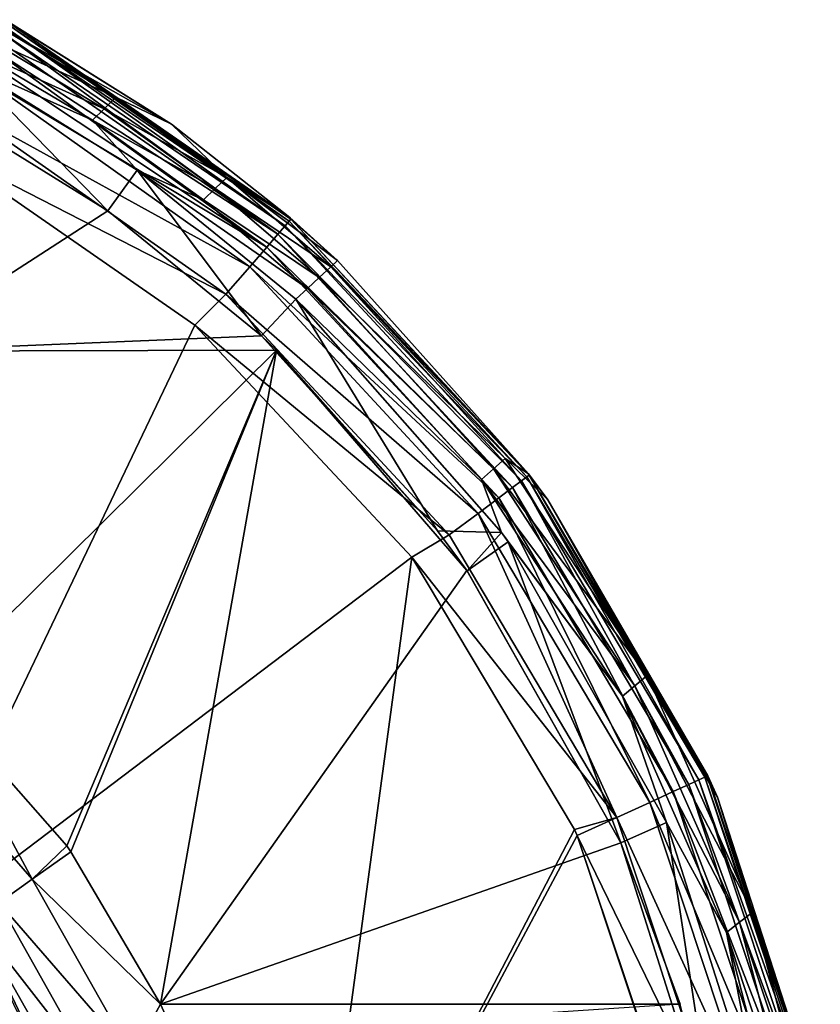
# Model space of a CAD drawing. Units: millimetres. Extents: x -1602 to -1021, y -205 to 255.
# Drawn here: x -1047 to -1022, y 219 to 249 of the extents above; entities that cross this region are included whole.
import ezdxf

# ---------------------------------------------------------------- set-up
doc = ezdxf.new("R2010")
doc.units = ezdxf.units.MM
doc.header["$LTSCALE"] = 10.936259
for name, color, linetype in [('10', 7, 'CONTINUOUS'), ('132', 7, 'CONTINUOUS'), ('133', 7, 'CONTINUOUS'), ('150', 7, 'CONTINUOUS'), ('17', 7, 'CONTINUOUS'), ('18', 7, 'CONTINUOUS'), ('26', 7, 'CONTINUOUS'), ('4', 7, 'CONTINUOUS'), ('92', 7, 'CONTINUOUS')]:
    doc.layers.add(name, color=color, linetype=linetype)

msp = doc.modelspace()

# ---------------------------------------------------------------- linework, layer by layer
at = {"layer": '10', "linetype": 'Continuous'}
for points in [[(-1047.011, 248.786, 123.556), (-1047.069, 248.679, 124.625), (-1038.302, 242.694, 123.876), (-1047.011, 248.786, 123.556)], [(-1046.983, 248.836, 122.404), (-1047.011, 248.786, 123.556), (-1038.249, 242.756, 122.552), (-1046.983, 248.836, 122.404)], [(-1038.249, 242.756, 122.552), (-1047.011, 248.786, 123.556), (-1038.302, 242.694, 123.876), (-1038.249, 242.756, 122.552)], [(-1046.976, 248.849, 121.321), (-1046.983, 248.836, 122.404), (-1041.898, 245.653, 121.187), (-1046.976, 248.849, 121.321)], [(-1041.898, 245.653, 121.187), (-1046.983, 248.836, 122.404), (-1038.282, 242.805, 121.236), (-1041.898, 245.653, 121.187)], [(-1038.282, 242.805, 121.236), (-1046.983, 248.836, 122.404), (-1038.249, 242.756, 122.552), (-1038.282, 242.805, 121.236)], [(-1047.161, 248.512, 125.639), (-1047.285, 248.285, 126.573), (-1038.65, 242.294, 126.533), (-1047.161, 248.512, 125.639)], [(-1047.069, 248.679, 124.625), (-1047.161, 248.512, 125.639), (-1038.429, 242.548, 125.215), (-1047.069, 248.679, 124.625)], [(-1038.429, 242.548, 125.215), (-1047.161, 248.512, 125.639), (-1038.65, 242.294, 126.533), (-1038.429, 242.548, 125.215)], [(-1038.302, 242.694, 123.876), (-1047.069, 248.679, 124.625), (-1038.429, 242.548, 125.215), (-1038.302, 242.694, 123.876)], [(-1047.285, 248.285, 126.573), (-1047.443, 247.998, 127.418), (-1038.65, 242.294, 126.533), (-1047.285, 248.285, 126.573)], [(-1047.443, 247.998, 127.418), (-1047.638, 247.641, 128.182), (-1038.99, 241.901, 127.788), (-1047.443, 247.998, 127.418)], [(-1038.65, 242.294, 126.533), (-1047.443, 247.998, 127.418), (-1038.99, 241.901, 127.788), (-1038.65, 242.294, 126.533)], [(-1047.638, 247.641, 128.182), (-1047.867, 247.224, 128.828), (-1038.99, 241.901, 127.788), (-1047.638, 247.641, 128.182)], [(-1047.867, 247.224, 128.828), (-1048.425, 246.203, 129.724), (-1039.509, 241.304, 128.926), (-1047.867, 247.224, 128.828)], [(-1038.99, 241.901, 127.788), (-1047.867, 247.224, 128.828), (-1039.509, 241.304, 128.926), (-1038.99, 241.901, 127.788)], [(-1048.425, 246.203, 129.724), (-1049.085, 245, 130.004), (-1040.234, 240.468, 129.739), (-1048.425, 246.203, 129.724)], [(-1039.509, 241.304, 128.926), (-1048.425, 246.203, 129.724), (-1040.234, 240.468, 129.739), (-1039.509, 241.304, 128.926)], [(-1049.085, 245, 130.004), (-1041.188, 239.518, 130.004), (-1040.234, 240.468, 129.739), (-1049.085, 245, 130.004)], [(-1038.249, 242.756, 122.552), (-1038.302, 242.694, 123.876), (-1030.974, 234.931, 122.657), (-1038.249, 242.756, 122.552)], [(-1038.282, 242.805, 121.236), (-1038.249, 242.756, 122.552), (-1036.823, 241.491, 121.243), (-1038.282, 242.805, 121.236)], [(-1036.823, 241.491, 121.243), (-1038.249, 242.756, 122.552), (-1030.988, 234.98, 121.364), (-1036.823, 241.491, 121.243)], [(-1030.988, 234.98, 121.364), (-1038.249, 242.756, 122.552), (-1030.974, 234.931, 122.657), (-1030.988, 234.98, 121.364)], [(-1038.429, 242.548, 125.215), (-1038.65, 242.294, 126.533), (-1031.204, 234.759, 125.291), (-1038.429, 242.548, 125.215)], [(-1038.302, 242.694, 123.876), (-1038.429, 242.548, 125.215), (-1031.044, 234.879, 123.966), (-1038.302, 242.694, 123.876)], [(-1031.044, 234.879, 123.966), (-1038.429, 242.548, 125.215), (-1031.204, 234.759, 125.291), (-1031.044, 234.879, 123.966)], [(-1030.974, 234.931, 122.657), (-1038.302, 242.694, 123.876), (-1031.044, 234.879, 123.966), (-1030.974, 234.931, 122.657)], [(-1038.65, 242.294, 126.533), (-1038.99, 241.901, 127.788), (-1031.476, 234.556, 126.592), (-1038.65, 242.294, 126.533)], [(-1031.204, 234.759, 125.291), (-1038.65, 242.294, 126.533), (-1031.476, 234.556, 126.592), (-1031.204, 234.759, 125.291)], [(-1038.99, 241.901, 127.788), (-1039.509, 241.304, 128.926), (-1031.896, 234.242, 127.83), (-1038.99, 241.901, 127.788)], [(-1031.476, 234.556, 126.592), (-1038.99, 241.901, 127.788), (-1031.896, 234.242, 127.83), (-1031.476, 234.556, 126.592)], [(-1039.509, 241.304, 128.926), (-1040.234, 240.468, 129.739), (-1032.529, 233.768, 128.95), (-1039.509, 241.304, 128.926)], [(-1031.896, 234.242, 127.83), (-1039.509, 241.304, 128.926), (-1032.529, 233.768, 128.95), (-1031.896, 234.242, 127.83)], [(-1040.234, 240.468, 129.739), (-1041.188, 239.518, 130.004), (-1033.409, 233.11, 129.746), (-1040.234, 240.468, 129.739)], [(-1032.529, 233.768, 128.95), (-1040.234, 240.468, 129.739), (-1033.409, 233.11, 129.746), (-1032.529, 233.768, 128.95)], [(-1041.188, 239.518, 130.004), (-1034.559, 232.428, 130.004), (-1033.409, 233.11, 129.746), (-1041.188, 239.518, 130.004)], [(-1030.974, 234.931, 122.657), (-1031.044, 234.879, 123.966), (-1025.603, 225.706, 123.931), (-1030.974, 234.931, 122.657)], [(-1030.988, 234.98, 121.364), (-1030.974, 234.931, 122.657), (-1030.4, 234.178, 121.358), (-1030.988, 234.98, 121.364)], [(-1030.4, 234.178, 121.358), (-1030.974, 234.931, 122.657), (-1025.526, 225.741, 122.615), (-1030.4, 234.178, 121.358)], [(-1025.526, 225.741, 122.615), (-1030.974, 234.931, 122.657), (-1025.603, 225.706, 123.931), (-1025.526, 225.741, 122.615)], [(-1031.204, 234.759, 125.291), (-1031.476, 234.556, 126.592), (-1026.091, 225.483, 126.57), (-1031.204, 234.759, 125.291)], [(-1031.044, 234.879, 123.966), (-1031.204, 234.759, 125.291), (-1025.782, 225.624, 125.261), (-1031.044, 234.879, 123.966)], [(-1025.782, 225.624, 125.261), (-1031.204, 234.759, 125.291), (-1026.091, 225.483, 126.57), (-1025.782, 225.624, 125.261)], [(-1025.603, 225.706, 123.931), (-1031.044, 234.879, 123.966), (-1025.782, 225.624, 125.261), (-1025.603, 225.706, 123.931)], [(-1031.476, 234.556, 126.592), (-1031.896, 234.242, 127.83), (-1026.566, 225.267, 127.814), (-1031.476, 234.556, 126.592)], [(-1026.091, 225.483, 126.57), (-1031.476, 234.556, 126.592), (-1026.566, 225.267, 127.814), (-1026.091, 225.483, 126.57)], [(-1031.896, 234.242, 127.83), (-1032.529, 233.768, 128.95), (-1027.286, 224.938, 128.941), (-1031.896, 234.242, 127.83)], [(-1026.566, 225.267, 127.814), (-1031.896, 234.242, 127.83), (-1027.286, 224.938, 128.941), (-1026.566, 225.267, 127.814)], [(-1025.511, 225.753, 121.294), (-1030.4, 234.178, 121.358), (-1025.526, 225.741, 122.615), (-1025.511, 225.753, 121.294)], [(-1032.529, 233.768, 128.95), (-1033.409, 233.11, 129.746), (-1028.288, 224.481, 129.744), (-1032.529, 233.768, 128.95)], [(-1027.286, 224.938, 128.941), (-1032.529, 233.768, 128.95), (-1028.288, 224.481, 129.744), (-1027.286, 224.938, 128.941)], [(-1033.409, 233.11, 129.746), (-1034.559, 232.428, 130.004), (-1028.288, 224.481, 129.744), (-1033.409, 233.11, 129.746)], [(-1034.559, 232.428, 130.004), (-1029.588, 224.113, 130.004), (-1028.288, 224.481, 129.744), (-1034.559, 232.428, 130.004)], [(-1025.782, 225.624, 125.261), (-1026.091, 225.483, 126.57), (-1022.439, 215.541, 125.294), (-1025.782, 225.624, 125.261)], [(-1025.603, 225.706, 123.931), (-1025.782, 225.624, 125.261), (-1022.244, 215.583, 123.97), (-1025.603, 225.706, 123.931)], [(-1022.244, 215.583, 123.97), (-1025.782, 225.624, 125.261), (-1022.439, 215.541, 125.294), (-1022.244, 215.583, 123.97)], [(-1025.526, 225.741, 122.615), (-1025.603, 225.706, 123.931), (-1022.158, 215.602, 122.661), (-1025.526, 225.741, 122.615)], [(-1022.158, 215.602, 122.661), (-1025.603, 225.706, 123.931), (-1022.244, 215.583, 123.97), (-1022.158, 215.602, 122.661)], [(-1025.511, 225.753, 121.294), (-1025.526, 225.741, 122.615), (-1022.138, 215.594, 121.353), (-1025.511, 225.753, 121.294)], [(-1022.138, 215.594, 121.353), (-1025.526, 225.741, 122.615), (-1022.158, 215.602, 122.661), (-1022.138, 215.594, 121.353)], [(-1025.216, 225.095, 121.295), (-1025.511, 225.753, 121.294), (-1022.138, 215.594, 121.353), (-1025.216, 225.095, 121.295)], [(-1026.091, 225.483, 126.57), (-1026.566, 225.267, 127.814), (-1022.772, 215.468, 126.595), (-1026.091, 225.483, 126.57)], [(-1022.439, 215.541, 125.294), (-1026.091, 225.483, 126.57), (-1022.772, 215.468, 126.595), (-1022.439, 215.541, 125.294)], [(-1026.566, 225.267, 127.814), (-1027.286, 224.938, 128.941), (-1023.283, 215.357, 127.832), (-1026.566, 225.267, 127.814)], [(-1022.772, 215.468, 126.595), (-1026.566, 225.267, 127.814), (-1023.283, 215.357, 127.832), (-1022.772, 215.468, 126.595)], [(-1027.286, 224.938, 128.941), (-1028.288, 224.481, 129.744), (-1024.056, 215.19, 128.951), (-1027.286, 224.938, 128.941)], [(-1023.283, 215.357, 127.832), (-1027.286, 224.938, 128.941), (-1024.056, 215.19, 128.951), (-1023.283, 215.357, 127.832)], [(-1029.588, 224.113, 130.004), (-1029.503, 223.928, 130.004), (-1028.288, 224.481, 129.744), (-1029.588, 224.113, 130.004)], [(-1028.288, 224.481, 129.744), (-1029.503, 223.928, 130.004), (-1025.13, 214.957, 129.746), (-1028.288, 224.481, 129.744)], [(-1024.056, 215.19, 128.951), (-1028.288, 224.481, 129.744), (-1025.13, 214.957, 129.746), (-1024.056, 215.19, 128.951)], [(-1029.503, 223.928, 130.004), (-1026.481, 214.917, 130.004), (-1026.428, 214.676, 130.004), (-1029.503, 223.928, 130.004)], [(-1029.503, 223.928, 130.004), (-1026.428, 214.676, 130.004), (-1025.13, 214.957, 129.746), (-1029.503, 223.928, 130.004)]]:
    msp.add_3dface(points, dxfattribs=at)
at = {"layer": '132', "linetype": 'Continuous'}
for points in [[(-1038.691, 238.755, 48), (-1039.148, 239.187, 48), (-1033.766, 233.236, 49.5), (-1038.691, 238.755, 48)], [(-1039.148, 239.187, 48), (-1039.148, 239.187, 49.5), (-1033.766, 233.236, 49.5), (-1039.148, 239.187, 48)], [(-1032.873, 232.02, 48), (-1038.691, 238.755, 48), (-1033.766, 233.236, 49.5), (-1032.873, 232.02, 48)], [(-1032.873, 232.02, 48), (-1033.766, 233.236, 49.5), (-1032.865, 232.009, 49.5), (-1032.873, 232.02, 48)], [(-1028.173, 223.702, 48), (-1032.873, 232.02, 48), (-1028.173, 223.703, 49.5), (-1028.173, 223.702, 48)], [(-1032.873, 232.02, 48), (-1032.865, 232.009, 49.5), (-1028.173, 223.703, 49.5), (-1032.873, 232.02, 48)], [(-1025.282, 214.612, 49.5), (-1028.173, 223.702, 48), (-1028.173, 223.703, 49.5), (-1025.282, 214.612, 49.5)], [(-1026.352, 218.769, 48), (-1028.173, 223.702, 48), (-1025.282, 214.612, 49.5), (-1026.352, 218.769, 48)]]:
    msp.add_3dface(points, dxfattribs=at)
at = {"layer": '133', "linetype": 'Continuous'}
for points in [[(-1043.842, 243.01, 48), (-1048.992, 246.192, 48), (-1043.842, 243.01, 49.5), (-1043.842, 243.01, 48)], [(-1048.992, 246.192, 48), (-1048.992, 246.192, 49.5), (-1043.842, 243.01, 49.5), (-1048.992, 246.192, 48)], [(-1039.148, 239.187, 48), (-1043.842, 243.01, 48), (-1039.148, 239.187, 49.5), (-1039.148, 239.187, 48)], [(-1043.842, 243.01, 48), (-1043.842, 243.01, 49.5), (-1039.148, 239.187, 49.5), (-1043.842, 243.01, 48)]]:
    msp.add_3dface(points, dxfattribs=at)
at = {"layer": '150', "linetype": 'Continuous'}
for points in [[(-1049.246, 228.32, 48), (-1046.151, 222.593, 48.271), (-1050.233, 227.258, 48.272), (-1049.246, 228.32, 48)], [(-1049.246, 228.32, 48), (-1045.1, 223.606, 48), (-1046.151, 222.593, 48.271), (-1049.246, 228.32, 48)], [(-1046.151, 222.593, 48.271), (-1047.173, 221.868, 49.051), (-1050.233, 227.258, 48.272), (-1046.151, 222.593, 48.271)], [(-1045.1, 223.606, 48), (-1044.977, 223.432, 48), (-1046.151, 222.593, 48.271), (-1045.1, 223.606, 48)], [(-1044.977, 223.432, 48), (-1042.233, 218.77, 48), (-1046.151, 222.593, 48.271), (-1044.977, 223.432, 48)], [(-1047.173, 221.868, 49.051), (-1046.151, 222.593, 48.271), (-1043.1, 217.189, 48.273), (-1047.173, 221.868, 49.051)], [(-1046.151, 222.593, 48.271), (-1042.233, 218.77, 48), (-1043.1, 217.189, 48.273), (-1046.151, 222.593, 48.271)], [(-1047.895, 221.356, 50.231), (-1047.173, 221.868, 49.051), (-1044.248, 216.689, 49.052), (-1047.895, 221.356, 50.231)], [(-1044.248, 216.689, 49.052), (-1047.173, 221.868, 49.051), (-1043.1, 217.189, 48.273), (-1044.248, 216.689, 49.052)], [(-1045.368, 216.052, 51.651), (-1046.714, 218.759, 51.651), (-1047.895, 221.356, 50.231), (-1045.368, 216.052, 51.651)], [(-1045.368, 216.052, 51.651), (-1047.895, 221.356, 50.231), (-1045.06, 216.336, 50.231), (-1045.368, 216.052, 51.651)], [(-1045.06, 216.336, 50.231), (-1047.895, 221.356, 50.231), (-1044.248, 216.689, 49.052), (-1045.06, 216.336, 50.231)], [(-1042.233, 218.77, 48), (-1041.778, 217.768, 48), (-1043.1, 217.189, 48.273), (-1042.233, 218.77, 48)]]:
    msp.add_3dface(points, dxfattribs=at)
at = {"layer": '17', "linetype": 'Continuous'}
for points in [[(-1046.976, 248.849, 121.321), (-1041.898, 245.653, 121.187), (-1047.185, 248.637, 109.654), (-1046.976, 248.849, 121.321)], [(-1047.544, 248.272, 89.596), (-1047.185, 248.637, 109.654), (-1043.599, 246.478, 109.522), (-1047.544, 248.272, 89.596)], [(-1047.185, 248.637, 109.654), (-1041.898, 245.653, 121.187), (-1043.599, 246.478, 109.522), (-1047.185, 248.637, 109.654)], [(-1047.903, 247.908, 69.538), (-1047.544, 248.272, 89.596), (-1043.956, 246.129, 89.508), (-1047.903, 247.908, 69.538)], [(-1043.956, 246.129, 89.508), (-1047.544, 248.272, 89.596), (-1043.599, 246.478, 109.522), (-1043.956, 246.129, 89.508)], [(-1048.27, 247.549, 49.5), (-1047.903, 247.908, 69.538), (-1044.313, 245.779, 69.494), (-1048.27, 247.549, 49.5)], [(-1044.313, 245.779, 69.494), (-1047.903, 247.908, 69.538), (-1043.956, 246.129, 89.508), (-1044.313, 245.779, 69.494)], [(-1048.27, 247.549, 49.5), (-1044.313, 245.779, 69.494), (-1042.944, 244.257, 49.5), (-1048.27, 247.549, 49.5)], [(-1040.206, 244.026, 109.522), (-1043.956, 246.129, 89.508), (-1043.599, 246.478, 109.522), (-1040.206, 244.026, 109.522)], [(-1041.898, 245.653, 121.187), (-1040.206, 244.026, 109.522), (-1043.599, 246.478, 109.522), (-1041.898, 245.653, 121.187)], [(-1040.562, 243.688, 89.508), (-1044.313, 245.779, 69.494), (-1043.956, 246.129, 89.508), (-1040.562, 243.688, 89.508)], [(-1040.562, 243.688, 89.508), (-1043.956, 246.129, 89.508), (-1040.206, 244.026, 109.522), (-1040.562, 243.688, 89.508)], [(-1044.313, 245.779, 69.494), (-1040.918, 243.35, 69.494), (-1042.944, 244.257, 49.5), (-1044.313, 245.779, 69.494)], [(-1040.918, 243.35, 69.494), (-1044.313, 245.779, 69.494), (-1040.562, 243.688, 89.508), (-1040.918, 243.35, 69.494)], [(-1041.898, 245.653, 121.187), (-1038.282, 242.805, 121.236), (-1040.206, 244.026, 109.522), (-1041.898, 245.653, 121.187)], [(-1037.744, 240.64, 69.494), (-1038.1, 240.311, 49.5), (-1042.944, 244.257, 49.5), (-1037.744, 240.64, 69.494)], [(-1040.918, 243.35, 69.494), (-1037.744, 240.64, 69.494), (-1042.944, 244.257, 49.5), (-1040.918, 243.35, 69.494)], [(-1037.031, 241.298, 109.522), (-1040.562, 243.688, 89.508), (-1040.206, 244.026, 109.522), (-1037.031, 241.298, 109.522)], [(-1038.282, 242.805, 121.236), (-1036.823, 241.491, 121.243), (-1040.206, 244.026, 109.522), (-1038.282, 242.805, 121.236)], [(-1036.823, 241.491, 121.243), (-1037.031, 241.298, 109.522), (-1040.206, 244.026, 109.522), (-1036.823, 241.491, 121.243)], [(-1037.387, 240.969, 89.508), (-1040.918, 243.35, 69.494), (-1040.562, 243.688, 89.508), (-1037.387, 240.969, 89.508)], [(-1037.387, 240.969, 89.508), (-1040.562, 243.688, 89.508), (-1037.031, 241.298, 109.522), (-1037.387, 240.969, 89.508)], [(-1037.744, 240.64, 69.494), (-1040.918, 243.35, 69.494), (-1037.387, 240.969, 89.508), (-1037.744, 240.64, 69.494)]]:
    msp.add_3dface(points, dxfattribs=at)
at = {"layer": '18', "linetype": 'Continuous'}
for points in [[(-1037.387, 240.969, 89.508), (-1037.031, 241.298, 109.522), (-1031.699, 235.443, 109.522), (-1037.387, 240.969, 89.508)], [(-1036.823, 241.491, 121.243), (-1030.988, 234.98, 121.364), (-1037.031, 241.298, 109.522), (-1036.823, 241.491, 121.243)], [(-1037.031, 241.298, 109.522), (-1030.988, 234.98, 121.364), (-1031.699, 235.443, 109.522), (-1037.031, 241.298, 109.522)], [(-1037.744, 240.64, 69.494), (-1037.387, 240.969, 89.508), (-1032.062, 235.124, 89.508), (-1037.744, 240.64, 69.494)], [(-1032.062, 235.124, 89.508), (-1037.387, 240.969, 89.508), (-1031.699, 235.443, 109.522), (-1032.062, 235.124, 89.508)], [(-1038.1, 240.311, 49.5), (-1037.744, 240.64, 69.494), (-1032.425, 234.805, 69.494), (-1038.1, 240.311, 49.5)], [(-1032.425, 234.805, 69.494), (-1037.744, 240.64, 69.494), (-1032.062, 235.124, 89.508), (-1032.425, 234.805, 69.494)], [(-1038.1, 240.311, 49.5), (-1032.425, 234.805, 69.494), (-1031.815, 233.181, 49.5), (-1038.1, 240.311, 49.5)], [(-1027.362, 228.817, 109.521), (-1032.062, 235.124, 89.508), (-1031.699, 235.443, 109.522), (-1027.362, 228.817, 109.521)], [(-1030.988, 234.98, 121.364), (-1030.4, 234.178, 121.358), (-1031.699, 235.443, 109.522), (-1030.988, 234.98, 121.364)], [(-1030.4, 234.178, 121.358), (-1027.362, 228.817, 109.521), (-1031.699, 235.443, 109.522), (-1030.4, 234.178, 121.358)], [(-1027.74, 228.502, 89.508), (-1032.425, 234.805, 69.494), (-1032.062, 235.124, 89.508), (-1027.74, 228.502, 89.508)], [(-1027.74, 228.502, 89.508), (-1032.062, 235.124, 89.508), (-1027.362, 228.817, 109.521), (-1027.74, 228.502, 89.508)], [(-1032.425, 234.805, 69.494), (-1028.117, 228.187, 69.494), (-1031.815, 233.181, 49.5), (-1032.425, 234.805, 69.494)], [(-1028.117, 228.187, 69.494), (-1032.425, 234.805, 69.494), (-1027.74, 228.502, 89.508), (-1028.117, 228.187, 69.494)], [(-1030.4, 234.178, 121.358), (-1025.511, 225.753, 121.294), (-1027.362, 228.817, 109.521), (-1030.4, 234.178, 121.358)], [(-1031.815, 233.181, 49.5), (-1028.117, 228.187, 69.494), (-1031.616, 232.903, 49.5), (-1031.815, 233.181, 49.5)], [(-1031.616, 232.903, 49.5), (-1028.117, 228.187, 69.494), (-1026.769, 224.326, 49.5), (-1031.616, 232.903, 49.5)], [(-1024.136, 221.587, 109.521), (-1027.74, 228.502, 89.508), (-1027.362, 228.817, 109.521), (-1024.136, 221.587, 109.521)], [(-1025.511, 225.753, 121.294), (-1025.216, 225.095, 121.295), (-1027.362, 228.817, 109.521), (-1025.511, 225.753, 121.294)], [(-1025.216, 225.095, 121.295), (-1024.136, 221.587, 109.521), (-1027.362, 228.817, 109.521), (-1025.216, 225.095, 121.295)], [(-1024.538, 221.274, 89.507), (-1028.117, 228.187, 69.494), (-1027.74, 228.502, 89.508), (-1024.538, 221.274, 89.507)], [(-1024.538, 221.274, 89.507), (-1027.74, 228.502, 89.508), (-1024.136, 221.587, 109.521), (-1024.538, 221.274, 89.507)], [(-1028.117, 228.187, 69.494), (-1024.941, 220.961, 69.494), (-1026.769, 224.326, 49.5), (-1028.117, 228.187, 69.494)], [(-1024.941, 220.961, 69.494), (-1028.117, 228.187, 69.494), (-1024.538, 221.274, 89.507), (-1024.941, 220.961, 69.494)], [(-1025.216, 225.095, 121.295), (-1022.138, 215.594, 121.353), (-1024.136, 221.587, 109.521), (-1025.216, 225.095, 121.295)], [(-1026.769, 224.326, 49.5), (-1024.941, 220.961, 69.494), (-1023.781, 214.938, 49.5), (-1026.769, 224.326, 49.5)], [(-1022.101, 213.935, 109.521), (-1024.538, 221.274, 89.507), (-1024.136, 221.587, 109.521), (-1022.101, 213.935, 109.521)], [(-1022.138, 215.594, 121.353), (-1022.073, 215.291, 121.354), (-1024.136, 221.587, 109.521), (-1022.138, 215.594, 121.353)], [(-1022.073, 215.291, 121.354), (-1022.101, 213.935, 109.521), (-1024.136, 221.587, 109.521), (-1022.073, 215.291, 121.354)], [(-1022.54, 213.624, 89.507), (-1024.941, 220.961, 69.494), (-1024.538, 221.274, 89.507), (-1022.54, 213.624, 89.507)], [(-1022.54, 213.624, 89.507), (-1024.538, 221.274, 89.507), (-1022.101, 213.935, 109.521), (-1022.54, 213.624, 89.507)], [(-1024.941, 220.961, 69.494), (-1022.979, 213.313, 69.494), (-1023.781, 214.938, 49.5), (-1024.941, 220.961, 69.494)], [(-1022.979, 213.313, 69.494), (-1024.941, 220.961, 69.494), (-1022.54, 213.624, 89.507), (-1022.979, 213.313, 69.494)]]:
    msp.add_3dface(points, dxfattribs=at)
at = {"layer": '26', "linetype": 'Continuous'}
for points in [[(-1043.842, 243.01, 48), (-1050.488, 238.72, 48), (-1048.992, 246.192, 48), (-1043.842, 243.01, 48)], [(-1039.148, 239.187, 48), (-1050.488, 238.72, 48), (-1043.842, 243.01, 48), (-1039.148, 239.187, 48)], [(-1038.691, 238.755, 48), (-1050.488, 238.72, 48), (-1039.148, 239.187, 48), (-1038.691, 238.755, 48)], [(-1050.488, 238.72, 48), (-1038.691, 238.755, 48), (-1049.246, 228.32, 48), (-1050.488, 238.72, 48)], [(-1049.246, 228.32, 48), (-1038.691, 238.755, 48), (-1045.1, 223.606, 48), (-1049.246, 228.32, 48)], [(-1045.1, 223.606, 48), (-1038.691, 238.755, 48), (-1044.977, 223.432, 48), (-1045.1, 223.606, 48)], [(-1044.977, 223.432, 48), (-1038.691, 238.755, 48), (-1042.233, 218.77, 48), (-1044.977, 223.432, 48)], [(-1042.233, 218.77, 48), (-1038.691, 238.755, 48), (-1032.873, 232.02, 48), (-1042.233, 218.77, 48)], [(-1028.173, 223.702, 48), (-1042.233, 218.77, 48), (-1032.873, 232.02, 48), (-1028.173, 223.702, 48)], [(-1026.352, 218.769, 48), (-1042.233, 218.77, 48), (-1028.173, 223.702, 48), (-1026.352, 218.769, 48)], [(-1042.233, 218.77, 48), (-1026.352, 218.769, 48), (-1041.778, 217.768, 48), (-1042.233, 218.77, 48)]]:
    msp.add_3dface(points, dxfattribs=at)
at = {"layer": '4', "linetype": 'Continuous'}
for points in [[(-1041.188, 239.518, 130.004), (-1049.085, 245, 130.004), (-1050.248, 220.543, 130.004), (-1041.188, 239.518, 130.004)], [(-1034.559, 232.428, 130.004), (-1041.188, 239.518, 130.004), (-1050.248, 220.543, 130.004), (-1034.559, 232.428, 130.004)], [(-1037.822, 208.314, 130.004), (-1034.559, 232.428, 130.004), (-1050.248, 220.543, 130.004), (-1037.822, 208.314, 130.004)], [(-1029.588, 224.113, 130.004), (-1034.559, 232.428, 130.004), (-1037.822, 208.314, 130.004), (-1029.588, 224.113, 130.004)], [(-1029.503, 223.928, 130.004), (-1029.588, 224.113, 130.004), (-1037.822, 208.314, 130.004), (-1029.503, 223.928, 130.004)], [(-1026.481, 214.917, 130.004), (-1029.503, 223.928, 130.004), (-1037.822, 208.314, 130.004), (-1026.481, 214.917, 130.004)], [(-1037.822, 208.314, 130.004), (-1050.248, 220.543, 130.004), (-1051.486, 193.673, 130.004), (-1037.822, 208.314, 130.004)]]:
    msp.add_3dface(points, dxfattribs=at)
at = {"layer": '92', "linetype": 'Continuous'}
for points in [[(-1048.992, 246.192, 49.5), (-1048.27, 247.549, 49.5), (-1043.842, 243.01, 49.5), (-1048.992, 246.192, 49.5)], [(-1048.27, 247.549, 49.5), (-1042.944, 244.257, 49.5), (-1043.842, 243.01, 49.5), (-1048.27, 247.549, 49.5)], [(-1043.842, 243.01, 49.5), (-1042.944, 244.257, 49.5), (-1039.148, 239.187, 49.5), (-1043.842, 243.01, 49.5)], [(-1042.944, 244.257, 49.5), (-1038.1, 240.311, 49.5), (-1039.148, 239.187, 49.5), (-1042.944, 244.257, 49.5)], [(-1039.148, 239.187, 49.5), (-1038.1, 240.311, 49.5), (-1033.766, 233.236, 49.5), (-1039.148, 239.187, 49.5)], [(-1038.1, 240.311, 49.5), (-1031.815, 233.181, 49.5), (-1033.766, 233.236, 49.5), (-1038.1, 240.311, 49.5)], [(-1033.766, 233.236, 49.5), (-1031.815, 233.181, 49.5), (-1032.865, 232.009, 49.5), (-1033.766, 233.236, 49.5)], [(-1031.815, 233.181, 49.5), (-1031.616, 232.903, 49.5), (-1032.865, 232.009, 49.5), (-1031.815, 233.181, 49.5)], [(-1032.865, 232.009, 49.5), (-1031.616, 232.903, 49.5), (-1028.173, 223.703, 49.5), (-1032.865, 232.009, 49.5)], [(-1031.616, 232.903, 49.5), (-1026.769, 224.326, 49.5), (-1028.173, 223.703, 49.5), (-1031.616, 232.903, 49.5)], [(-1026.769, 224.326, 49.5), (-1025.282, 214.612, 49.5), (-1028.173, 223.703, 49.5), (-1026.769, 224.326, 49.5)], [(-1026.769, 224.326, 49.5), (-1023.781, 214.938, 49.5), (-1025.282, 214.612, 49.5), (-1026.769, 224.326, 49.5)]]:
    msp.add_3dface(points, dxfattribs=at)

doc.saveas('drawing.dxf')
